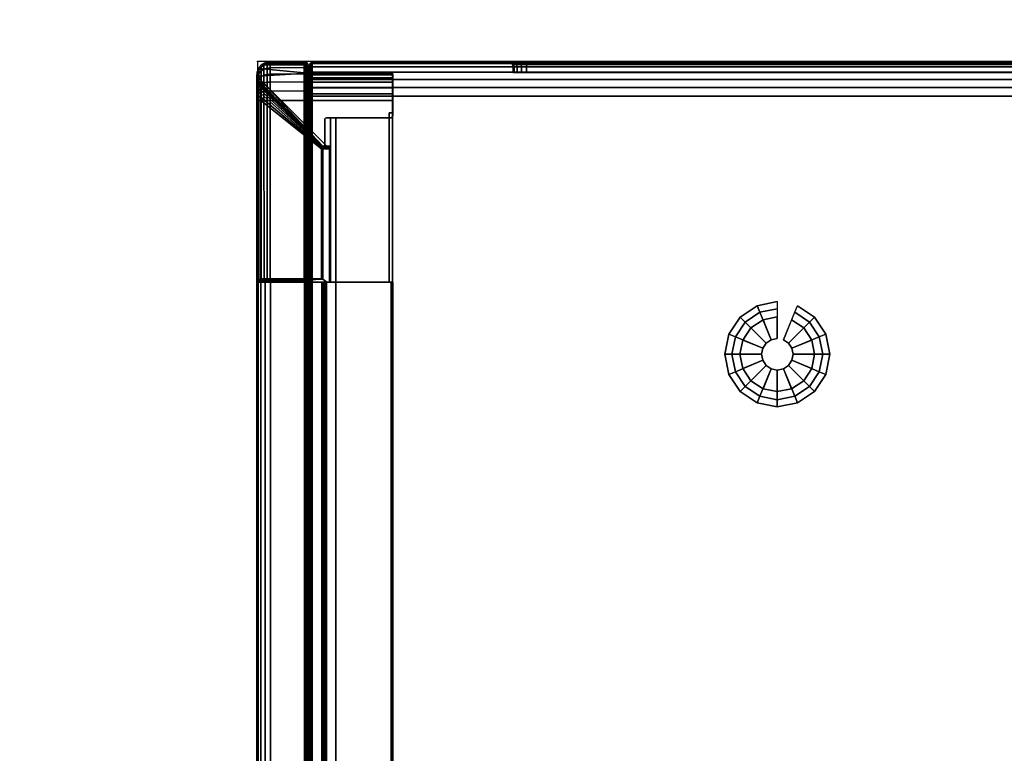
# Model space of a CAD drawing. Units: millimetres. Extents: x 9323 to 53433, y -954 to 81661.
# Drawn here: x 11614 to 11904, y 2978 to 3194 of the extents above; entities that cross this region are included whole.
import ezdxf

# ---------------------------------------------------------------- set-up
doc = ezdxf.new("R2010")
doc.units = ezdxf.units.MM
doc.header["$LTSCALE"] = 200
doc.linetypes.add('DASHEDX2', pattern=[1.5, 1, -0.5])
for name, color, linetype in [('2ddim', 7, 'Continuous'), ('72_HWAP_INSERT', 7, 'Continuous'), ('72_HWAP_SP_D3_CUPD_BOX', 7, 'Continuous'), ('72_HWAP_SP_D3_CUPD_CASTOR', 7, 'Continuous'), ('72_HWAP_SP_D3_CUPD_HSLIT', 7, 'Continuous'), ('72_HWAP_SP_D3_CUSS_FRAME', 7, 'Continuous'), ('72_HWAP_SP_D3_CUSS_REAR', 7, 'Continuous'), ('72HWSP2D01_snap', 1, 'Continuous')]:
    doc.layers.add(name, color=color, linetype=linetype)
doc.styles.add('Trebuchet', font='trebuc.TTF')
doc.dimstyles.new('MM', dxfattribs={"dimscale": 350, "dimtxt": 0.3, "dimasz": 0.18, "dimexe": 0.18, "dimexo": 0.0625, "dimgap": 0.09, "dimtad": 1, "dimtoh": 1, "dimdec": 0, "dimzin": 0, "dimdsep": 46, "dimtxsty": 'Trebuchet', "dimcen": 0.09, "dimclrd": 11, "dimclre": 11, "dimclrt": 2, "dimadec": 0, "dimazin": 0, "dimtfac": 1, "dimtdec": 0, "dimtofl": 0, "dimtmove": 0, "dimatfit": 3, "dimfxl": 0, "dimtolj": 1, "dimtzin": 0, "dimarcsym": 0})

# ---------------------------------------------------------------- blocks, each defined once
blk = doc.blocks.new('72HWSP3CUPD_G8_BOX')
for points, invisible_edges in [([(0.00025, 0.78395, 0.7197), (0.00025, 0.72075, 0.664), (0.00025, 0.07925, 0.664), (0.00025, 0.01605, 0.7197)], 5), ([(0.00025, 0.72278, 0.6636), (0.00025, 0.72075, 0.664), (0.00025, 0.78395, 0.7197), (0.00025, 0.7245, 0.66245)], 6), ([(0.00025, 0.72605, 0.6587), (0.00025, 0.72565, 0.66073), (0.00025, 0.7245, 0.66245), (0.00025, 0.78395, 0.7197)], 12), ([(0.00025, 0.78395, 0.05526), (0.00025, 0.72605, 0.6587), (0.00025, 0.78395, 0.7197), (0.00025, 0.78395, 0.05526)], 3), ([(0.00025, 0.7245, 0.65495), (0.00025, 0.72565, 0.65667), (0.00025, 0.72605, 0.6587), (0.00025, 0.78395, 0.05526)], 12), ([(0.00025, 0.72278, 0.6538), (0.00025, 0.7245, 0.65495), (0.00025, 0.78395, 0.05526), (0.00025, 0.72075, 0.6534)], 6), ([(0.00025, 0.07925, 0.6534), (0.00025, 0.72075, 0.6534), (0.00025, 0.78395, 0.05526), (0.00025, 0.01605, 0.05526)], 10)]:
    blk.add_3dface(points, dxfattribs=dict(invisible_edges=invisible_edges))
for points in [[(0.01025, 0.01605, 0.7297), (0.40975, 0.01605, 0.7297), (0.40975, 0.78395, 0.7297), (0.01025, 0.78395, 0.7297)], [(0.01025, 0.01605, 0.04526), (0.01025, 0.78395, 0.04526), (0.40975, 0.78395, 0.04526), (0.40975, 0.01605, 0.04526)], [(0.00325, 0.72075, 0.6547), (0.00155, 0.72075, 0.6547), (0.00155, 0.07925, 0.6547), (0.00325, 0.07925, 0.6547)], [(0.00325, 0.07925, 0.6627), (0.00155, 0.07925, 0.6627), (0.00155, 0.72075, 0.6627), (0.00325, 0.72075, 0.6627)]]:
    blk.add_3dface(points)
mesh = blk.add_polymesh((7, 7))
for k, corner in enumerate([(0.01025, 0.78395, 0.7297), (0.01025, 0.78435, 0.72959), (0.01025, 0.78464, 0.7293), (0.01025, 0.78475, 0.7289), (0.01025, 0.78464, 0.72849), (0.01025, 0.78435, 0.7282), (0.01025, 0.78395, 0.72809), (0.00766, 0.78395, 0.72936), (0.00769, 0.78435, 0.72926), (0.00777, 0.78464, 0.72897), (0.00787, 0.78475, 0.72858), (0.00797, 0.78464, 0.72819), (0.00805, 0.78435, 0.72791), (0.00808, 0.78395, 0.7278), (0.00525, 0.78395, 0.72836), (0.0053, 0.78435, 0.72827), (0.00545, 0.78464, 0.72801), (0.00565, 0.78475, 0.72766), (0.00585, 0.78464, 0.72731), (0.006, 0.78435, 0.72706), (0.00606, 0.78395, 0.72697), (0.00318, 0.78395, 0.72677), (0.00326, 0.78435, 0.72669), (0.00346, 0.78464, 0.72649), (0.00375, 0.78475, 0.7262), (0.00403, 0.78464, 0.72592), (0.00424, 0.78435, 0.72571), (0.00432, 0.78395, 0.72563), (0.00159, 0.78395, 0.7247), (0.00168, 0.78435, 0.72465), (0.00194, 0.78464, 0.7245), (0.00229, 0.78475, 0.7243), (0.00264, 0.78464, 0.7241), (0.00289, 0.78435, 0.72395), (0.00298, 0.78395, 0.7239), (0.00059, 0.78395, 0.72229), (0.00069, 0.78435, 0.72226), (0.00098, 0.78464, 0.72218), (0.00137, 0.78475, 0.72208), (0.00176, 0.78464, 0.72198), (0.00204, 0.78435, 0.7219), (0.00215, 0.78395, 0.72187), (0.00025, 0.78395, 0.7197), (0.00036, 0.78435, 0.7197), (0.00065, 0.78464, 0.7197), (0.00106, 0.78475, 0.7197), (0.00146, 0.78464, 0.7197), (0.00175, 0.78435, 0.7197), (0.00186, 0.78395, 0.7197)]):
    mesh.set_mesh_vertex(divmod(k, 7), corner)
mesh = blk.add_polymesh((2, 7))
for k, corner in enumerate([(0.00186, 0.78395, 0.05526), (0.00175, 0.78435, 0.05526), (0.00146, 0.78464, 0.05526), (0.00106, 0.78475, 0.05526), (0.00065, 0.78464, 0.05526), (0.00036, 0.78435, 0.05526), (0.00025, 0.78395, 0.05526), (0.00186, 0.78395, 0.7197), (0.00175, 0.78435, 0.7197), (0.00146, 0.78464, 0.7197), (0.00106, 0.78475, 0.7197), (0.00065, 0.78464, 0.7197), (0.00036, 0.78435, 0.7197), (0.00025, 0.78395, 0.7197)]):
    mesh.set_mesh_vertex(divmod(k, 7), corner)
mesh = blk.add_polymesh((7, 7))
for k, corner in enumerate([(0.00025, 0.78395, 0.05526), (0.00036, 0.78435, 0.05526), (0.00065, 0.78464, 0.05526), (0.00106, 0.78475, 0.05526), (0.00146, 0.78464, 0.05526), (0.00175, 0.78435, 0.05526), (0.00186, 0.78395, 0.05526), (0.00059, 0.78395, 0.05267), (0.00069, 0.78435, 0.0527), (0.00098, 0.78464, 0.05277), (0.00137, 0.78475, 0.05288), (0.00176, 0.78464, 0.05298), (0.00204, 0.78435, 0.05306), (0.00215, 0.78395, 0.05309), (0.00159, 0.78395, 0.05026), (0.00168, 0.78435, 0.05031), (0.00194, 0.78464, 0.05046), (0.00229, 0.78475, 0.05066), (0.00264, 0.78464, 0.05086), (0.00289, 0.78435, 0.05101), (0.00298, 0.78395, 0.05106), (0.00318, 0.78395, 0.04819), (0.00326, 0.78435, 0.04826), (0.00346, 0.78464, 0.04847), (0.00375, 0.78475, 0.04876), (0.00403, 0.78464, 0.04904), (0.00424, 0.78435, 0.04925), (0.00432, 0.78395, 0.04932), (0.00525, 0.78395, 0.0466), (0.0053, 0.78435, 0.04669), (0.00545, 0.78464, 0.04695), (0.00565, 0.78475, 0.04729), (0.00585, 0.78464, 0.04764), (0.006, 0.78435, 0.0479), (0.00606, 0.78395, 0.04799), (0.00766, 0.78395, 0.0456), (0.00769, 0.78435, 0.0457), (0.00777, 0.78464, 0.04599), (0.00787, 0.78475, 0.04638), (0.00797, 0.78464, 0.04676), (0.00805, 0.78435, 0.04705), (0.00808, 0.78395, 0.04715), (0.01025, 0.78395, 0.04526), (0.01025, 0.78435, 0.04536), (0.01025, 0.78464, 0.04566), (0.01025, 0.78475, 0.04606), (0.01025, 0.78464, 0.04646), (0.01025, 0.78435, 0.04676), (0.01025, 0.78395, 0.04687)]):
    mesh.set_mesh_vertex(divmod(k, 7), corner)
mesh = blk.add_polymesh((2, 7))
for k, corner in enumerate([(0.00025, 0.01605, 0.7197), (0.00059, 0.01605, 0.72229), (0.00159, 0.01605, 0.7247), (0.00318, 0.01605, 0.72677), (0.00525, 0.01605, 0.72836), (0.00766, 0.01605, 0.72936), (0.01025, 0.01605, 0.7297), (0.00025, 0.78395, 0.7197), (0.00059, 0.78395, 0.72229), (0.00159, 0.78395, 0.7247), (0.00318, 0.78395, 0.72677), (0.00525, 0.78395, 0.72836), (0.00766, 0.78395, 0.72936), (0.01025, 0.78395, 0.7297)]):
    mesh.set_mesh_vertex(divmod(k, 7), corner)
mesh = blk.add_polymesh((2, 7))
for k, corner in enumerate([(0.00025, 0.78395, 0.05526), (0.00059, 0.78395, 0.05267), (0.00159, 0.78395, 0.05026), (0.00318, 0.78395, 0.04819), (0.00525, 0.78395, 0.0466), (0.00766, 0.78395, 0.0456), (0.01025, 0.78395, 0.04526), (0.00025, 0.01605, 0.05526), (0.00059, 0.01605, 0.05267), (0.00159, 0.01605, 0.05026), (0.00318, 0.01605, 0.04819), (0.00525, 0.01605, 0.0466), (0.00766, 0.01605, 0.0456), (0.01025, 0.01605, 0.04526)]):
    mesh.set_mesh_vertex(divmod(k, 7), corner)
mesh = blk.add_polymesh((2, 7))
for k, corner in enumerate([(0.40975, 0.78395, 0.04687), (0.40975, 0.78435, 0.04676), (0.40975, 0.78464, 0.04646), (0.40975, 0.78475, 0.04606), (0.40975, 0.78464, 0.04566), (0.40975, 0.78435, 0.04536), (0.40975, 0.78395, 0.04526), (0.01025, 0.78395, 0.04687), (0.01025, 0.78435, 0.04676), (0.01025, 0.78464, 0.04646), (0.01025, 0.78475, 0.04606), (0.01025, 0.78464, 0.04566), (0.01025, 0.78435, 0.04536), (0.01025, 0.78395, 0.04526)]):
    mesh.set_mesh_vertex(divmod(k, 7), corner)
mesh = blk.add_polymesh((2, 7))
for k, corner in enumerate([(0.01025, 0.78395, 0.72809), (0.01025, 0.78435, 0.7282), (0.01025, 0.78464, 0.72849), (0.01025, 0.78475, 0.7289), (0.01025, 0.78464, 0.7293), (0.01025, 0.78435, 0.72959), (0.01025, 0.78395, 0.7297), (0.40975, 0.78395, 0.72809), (0.40975, 0.78435, 0.7282), (0.40975, 0.78464, 0.72849), (0.40975, 0.78475, 0.7289), (0.40975, 0.78464, 0.7293), (0.40975, 0.78435, 0.72959), (0.40975, 0.78395, 0.7297)]):
    mesh.set_mesh_vertex(divmod(k, 7), corner)
mesh = blk.add_polymesh((9, 5))
for k, corner in enumerate([(0.00025, 0.72075, 0.6534), (0.00042, 0.72075, 0.65405), (0.0009, 0.72075, 0.65453), (0.00155, 0.72075, 0.6547), (0.00325, 0.72075, 0.6547), (0.00025, 0.72278, 0.6538), (0.00042, 0.72253, 0.6544), (0.0009, 0.72235, 0.65484), (0.00155, 0.72228, 0.655), (0.00325, 0.72228, 0.655), (0.00025, 0.7245, 0.65495), (0.00042, 0.72404, 0.65541), (0.0009, 0.7237, 0.65575), (0.00155, 0.72358, 0.65587), (0.00325, 0.72358, 0.65587), (0.00025, 0.72565, 0.65667), (0.00042, 0.72505, 0.65692), (0.0009, 0.72461, 0.6571), (0.00155, 0.72445, 0.65717), (0.00325, 0.72445, 0.65717), (0.00025, 0.72605, 0.6587), (0.00042, 0.7254, 0.6587), (0.0009, 0.72492, 0.6587), (0.00155, 0.72475, 0.6587), (0.00325, 0.72475, 0.6587), (0.00025, 0.72565, 0.66073), (0.00042, 0.72505, 0.66048), (0.0009, 0.72461, 0.6603), (0.00155, 0.72445, 0.66023), (0.00325, 0.72445, 0.66023), (0.00025, 0.7245, 0.66245), (0.00042, 0.72404, 0.66199), (0.0009, 0.7237, 0.66165), (0.00155, 0.72358, 0.66153), (0.00325, 0.72358, 0.66153), (0.00025, 0.72278, 0.6636), (0.00042, 0.72253, 0.663), (0.0009, 0.72235, 0.66256), (0.00155, 0.72228, 0.6624), (0.00325, 0.72228, 0.6624), (0.00025, 0.72075, 0.664), (0.00042, 0.72075, 0.66335), (0.0009, 0.72075, 0.66287), (0.00155, 0.72075, 0.6627), (0.00325, 0.72075, 0.6627)]):
    mesh.set_mesh_vertex(divmod(k, 5), corner)
mesh = blk.add_polymesh((2, 4))
for k, corner in enumerate([(0.00155, 0.72075, 0.6547), (0.0009, 0.72075, 0.65453), (0.00042, 0.72075, 0.65405), (0.00025, 0.72075, 0.6534), (0.00155, 0.07925, 0.6547), (0.0009, 0.07925, 0.65453), (0.00042, 0.07925, 0.65405), (0.00025, 0.07925, 0.6534)]):
    mesh.set_mesh_vertex(divmod(k, 4), corner)
mesh = blk.add_polymesh((2, 4))
for k, corner in enumerate([(0.00155, 0.07925, 0.6627), (0.0009, 0.07925, 0.66287), (0.00042, 0.07925, 0.66335), (0.00025, 0.07925, 0.664), (0.00155, 0.72075, 0.6627), (0.0009, 0.72075, 0.66287), (0.00042, 0.72075, 0.66335), (0.00025, 0.72075, 0.664)]):
    mesh.set_mesh_vertex(divmod(k, 4), corner)
blk = doc.blocks.new('72HWSP3CUPD_G8_HSLIT')
for points, invisible_edges in [([(0.00325, 0.07525, 0.6587), (0.00325, 0.07555, 0.66023), (0.00325, 0.72445, 0.66023), (0.00325, 0.72475, 0.6587)], 10), ([(0.00325, 0.72475, 0.6587), (0.00325, 0.72445, 0.65717), (0.00325, 0.07555, 0.65717), (0.00325, 0.07525, 0.6587)], 10), ([(0.00325, 0.07642, 0.66153), (0.00325, 0.72358, 0.66153), (0.00325, 0.72445, 0.66023), (0.00325, 0.07555, 0.66023)], 5), ([(0.00325, 0.07642, 0.65587), (0.00325, 0.07555, 0.65717), (0.00325, 0.72445, 0.65717), (0.00325, 0.72358, 0.65587)], 10), ([(0.00325, 0.07772, 0.6624), (0.00325, 0.72228, 0.6624), (0.00325, 0.72358, 0.66153), (0.00325, 0.07642, 0.66153)], 5), ([(0.00325, 0.72358, 0.65587), (0.00325, 0.72228, 0.655), (0.00325, 0.07772, 0.655), (0.00325, 0.07642, 0.65587)], 10), ([(0.00325, 0.72075, 0.6627), (0.00325, 0.72228, 0.6624), (0.00325, 0.07772, 0.6624), (0.00325, 0.07925, 0.6627)], 2), ([(0.00325, 0.07925, 0.6547), (0.00325, 0.07772, 0.655), (0.00325, 0.72228, 0.655), (0.00325, 0.72075, 0.6547)], 2)]:
    blk.add_3dface(points, dxfattribs=dict(invisible_edges=invisible_edges))
blk = doc.blocks.new('72HWSP3LW_REAR')
blk.add_3dface([(0, 0), (1, 0), (1, 1), (0, 1)])
blk = doc.blocks.new('72HWSP3BASE')
mesh = blk.add_polymesh((16, 7), dxfattribs=dict(m_close=True))
for k, corner in enumerate([(0.07074, 0.15311, 0.0533), (0.07074, 0.15311, 0.0453), (0.07286, 0.15311, 0.0333), (0.08159, 0.15311, 0.0333), (0.08159, 0.15311, 0.0035), (0.07524, 0.15311, 0.0035), (0.07524, 0.15311), (0.07192, 0.14718, 0.0533), (0.07192, 0.14718, 0.0453), (0.07388, 0.14799, 0.0333), (0.08195, 0.15133, 0.0333), (0.08195, 0.15133, 0.0035), (0.07608, 0.1489, 0.0035), (0.07608, 0.1489), (0.07528, 0.14215, 0.0533), (0.07528, 0.14215, 0.0453), (0.07678, 0.14365, 0.0333), (0.08296, 0.14982, 0.0333), (0.08296, 0.14982, 0.0035), (0.07847, 0.14533, 0.0035), (0.07847, 0.14533), (0.08031, 0.13879, 0.0533), (0.08031, 0.13879, 0.0453), (0.08112, 0.14075, 0.0333), (0.08447, 0.14881, 0.0333), (0.08447, 0.14881, 0.0035), (0.08204, 0.14295, 0.0035), (0.08204, 0.14295), (0.08624, 0.13761, 0.0533), (0.08624, 0.13761, 0.0453), (0.08624, 0.13973, 0.0333), (0.08624, 0.14846, 0.0333), (0.08624, 0.14846, 0.0035), (0.08624, 0.14211, 0.0035), (0.08624, 0.14211), (0.09218, 0.13879, 0.0533), (0.09218, 0.13879, 0.0453), (0.09137, 0.14075, 0.0333), (0.08802, 0.14881, 0.0333), (0.08802, 0.14881, 0.0035), (0.09045, 0.14295, 0.0035), (0.09045, 0.14295), (0.0972, 0.14215, 0.0533), (0.0972, 0.14215, 0.0453), (0.09571, 0.14365, 0.0333), (0.08953, 0.14982, 0.0333), (0.08953, 0.14982, 0.0035), (0.09402, 0.14533, 0.0035), (0.09402, 0.14533), (0.10056, 0.14718, 0.0533), (0.10056, 0.14718, 0.0453), (0.09861, 0.14799, 0.0333), (0.09054, 0.15133, 0.0333), (0.09054, 0.15133, 0.0035), (0.09641, 0.1489, 0.0035), (0.09641, 0.1489), (0.10174, 0.15311, 0.0533), (0.10174, 0.15311, 0.0453), (0.09963, 0.15311, 0.0333), (0.09089, 0.15311, 0.0333), (0.09089, 0.15311, 0.0035), (0.09724, 0.15311, 0.0035), (0.09724, 0.15311), (0.10056, 0.15904, 0.0533), (0.10056, 0.15904, 0.0453), (0.09861, 0.15823, 0.0333), (0.09054, 0.15489, 0.0333), (0.09054, 0.15489, 0.0035), (0.09641, 0.15732, 0.0035), (0.09641, 0.15732), (0.0972, 0.16407, 0.0533), (0.0972, 0.16407, 0.0453), (0.09571, 0.16257, 0.0333), (0.08953, 0.1564, 0.0333), (0.08953, 0.1564, 0.0035), (0.09402, 0.16089, 0.0035), (0.09402, 0.16089), (0.09218, 0.16743, 0.0533), (0.09218, 0.16743, 0.0453), (0.09137, 0.16548, 0.0333), (0.08802, 0.15741, 0.0333), (0.08802, 0.15741, 0.0035), (0.09045, 0.16327, 0.0035), (0.09045, 0.16327), (0.08624, 0.16861, 0.0533), (0.08624, 0.16861, 0.0453), (0.08624, 0.1665, 0.0333), (0.08624, 0.15776, 0.0333), (0.08624, 0.15776, 0.0035), (0.08624, 0.16411, 0.0035), (0.08624, 0.16411), (0.08031, 0.16743, 0.0533), (0.08031, 0.16743, 0.0453), (0.08112, 0.16548, 0.0333), (0.08447, 0.15741, 0.0333), (0.08447, 0.15741, 0.0035), (0.08204, 0.16327, 0.0035), (0.08204, 0.16327), (0.07528, 0.16407, 0.0533), (0.07528, 0.16407, 0.0453), (0.07678, 0.16257, 0.0333), (0.08296, 0.1564, 0.0333), (0.08296, 0.1564, 0.0035), (0.07847, 0.16089, 0.0035), (0.07847, 0.16089), (0.07192, 0.15904, 0.0533), (0.07192, 0.15904, 0.0453), (0.07388, 0.15823, 0.0333), (0.08195, 0.15489, 0.0333), (0.08195, 0.15489, 0.0035), (0.07608, 0.15732, 0.0035), (0.07608, 0.15732)]):
    mesh.set_mesh_vertex(divmod(k, 7), corner)
blk = doc.blocks.new('72HWSP3LW_FR_CORNER')
for points in [[(0.00345, 0.01475, 0.11001), (0.00345, 0.03975, 0.11001), (0.00345, 0.03975, 0.05501), (0.00345, 0.01475, 0.05501)], [(0.01147, 0.03975, 0.04846), (0.065, 0.03975, 0.04846), (0.065, 0.01475, 0.04846), (0.01147, 0.01475, 0.04846)], [(0.065, 0.03875, 0.06012), (0.065, 0.03975, 0.06011), (0.0151, 0.03975, 0.06011), (0.01511, 0.03875, 0.06012)], [(0.0151, 0.03975, 0.11001), (0.01511, 0.03875, 0.11001), (0.01511, 0.03875, 0.06012), (0.0151, 0.03975, 0.06011)], [(0.065, 0.0215, 0.06166), (0.065, 0.03875, 0.06152), (0.01651, 0.03875, 0.06152), (0.01665, 0.0215, 0.06166)], [(0.01665, 0.0215, 0.06166), (0.01651, 0.03875, 0.06152), (0.01651, 0.03875, 0.11001), (0.01665, 0.0215, 0.11001)], [(0.02495, 0.01916, 0.10915), (0.02496, 0.02038, 0.11001), (0.00434, -0.00024, 0.11001)], [(0.065, -0.00024, 0.04934), (0.065, 0.02038, 0.06996), (0.06414, 0.01916, 0.06995), (0.065, -0.00024, 0.04934)], [(0.00692, 0.00092, 0.05501), (0.02481, 0.01881, 0.07083), (0.0248, 0.01881, 0.10901), (0.00692, 0.00092, 0.10901)], [(0.064, 0.01881, 0.06981), (0.02577, 0.01881, 0.06981), (0.01147, 0.00092, 0.05192), (0.064, 0.00092, 0.05192)], [(0.00345, 0.01475, 0.05501), (0.00099, 0.01475, 0.05501), (0.001, 0.01475, 0.11001), (0.00345, 0.01475, 0.11001)], [(0.001, 0.01475, 0.11001), (0.00111, 0.00108, 0.11001), (0.00204, 0.00032, 0.11001), (0.00345, 0.01475, 0.11001)], [(0.00345, 0.01475, 0.11001), (0.00204, 0.00032, 0.11001), (0.00314, -0.00014, 0.11001), (0.00434, -0.00024, 0.11001)], [(0.065, 0.01475, 0.04601), (0.01147, 0.01475, 0.046), (0.01147, 0.01475, 0.04846), (0.065, 0.01475, 0.04846)], [(0.065, 0.00032, 0.04704), (0.065, 0.00108, 0.04612), (0.065, 0.01475, 0.04601), (0.065, 0.01475, 0.04846)], [(0.065, -0.00014, 0.04815), (0.065, 0.00032, 0.04704), (0.065, 0.01475, 0.04846), (0.065, -0.00024, 0.04934)], [(0.00009, 0.00372, 0.10901), (0, 0.01374, 0.10901), (0, 0.01374, 0.05501), (0.00009, 0.00372, 0.05501)], [(0.01147, 0.01374, 0.04501), (0.064, 0.01374, 0.04501), (0.064, 0.00372, 0.04509), (0.01147, 0.00372, 0.04509)]]:
    blk.add_3dface(points)
for points, invisible_edges in [([(0.00345, 0.01475, 0.11001), (0.01511, 0.03875, 0.11001), (0.0151, 0.03975, 0.11001), (0.00345, 0.03975, 0.11001)], 1), ([(0.00345, 0.03975, 0.11001), (0.0151, 0.03975, 0.11001), (0.0151, 0.03975, 0.06011), (0.00345, 0.03975, 0.05501)], 4), ([(0.00479, 0.03975, 0.05146), (0.00389, 0.03975, 0.05315), (0.00345, 0.03975, 0.05501), (0.0151, 0.03975, 0.06011)], 12), ([(0.00345, 0.01475, 0.11001), (0.01665, 0.0215, 0.11001), (0.01651, 0.03875, 0.11001), (0.01511, 0.03875, 0.11001)], 9), ([(0.00385, 0.03975, 0.11001), (0.01617, 0.03975, 0.11001), (0.01641, 0.03968, 0.11001), (0.00385, 0.01475, 0.11001)], 4), ([(0.0166, 0.0395, 0.11001), (0.01667, 0.03925, 0.11001), (0.00385, 0.01475, 0.11001), (0.01641, 0.03968, 0.11001)], 6), ([(0.01667, 0.03925, 0.11001), (0.01667, 0.02021, 0.11001), (0.01673, 0.01996, 0.11001), (0.00385, 0.01475, 0.11001)], 12), ([(0.0151, 0.03975, 0.06011), (0.00773, 0.03975, 0.04907), (0.0061, 0.03975, 0.05007), (0.00479, 0.03975, 0.05146)], 9), ([(0.0151, 0.03975, 0.06011), (0.01147, 0.03975, 0.04846), (0.00956, 0.03975, 0.04851), (0.00773, 0.03975, 0.04907)], 9), ([(0.01147, 0.03975, 0.04846), (0.0151, 0.03975, 0.06011), (0.065, 0.03975, 0.06011), (0.065, 0.03975, 0.04846)], 1), ([(0.01511, 0.03875, 0.06012), (0.01651, 0.03875, 0.06152), (0.065, 0.03875, 0.06152), (0.065, 0.03875, 0.06012)], 1), ([(0.01651, 0.03875, 0.06152), (0.01511, 0.03875, 0.06012), (0.01511, 0.03875, 0.11001), (0.01651, 0.03875, 0.11001)], 1), ([(0.065, 0.03975, 0.06011), (0.065, 0.03875, 0.06012), (0.065, 0.01475, 0.04846), (0.065, 0.03975, 0.04846)], 2), ([(0.065, 0.03968, 0.06126), (0.065, 0.03975, 0.06101), (0.065, 0.03975, 0.04886), (0.065, 0.01475, 0.04886)], 8), ([(0.065, 0.01475, 0.04886), (0.065, 0.03925, 0.06151), (0.065, 0.0395, 0.06144), (0.065, 0.03968, 0.06126)], 9), ([(0.065, 0.01996, 0.06174), (0.065, 0.02021, 0.06167), (0.065, 0.03925, 0.06151), (0.065, 0.01475, 0.04886)], 12), ([(0.065, 0.03875, 0.06152), (0.065, 0.0215, 0.06166), (0.065, 0.01475, 0.04846), (0.065, 0.03875, 0.06012)], 6), ([(0.02488, 0.0214, 0.11001), (0.02479, 0.0215, 0.11001), (0.01665, 0.0215, 0.11001), (0.00345, 0.01475, 0.11001)], 12), ([(0.00345, 0.01475, 0.11001), (0.02496, 0.02115, 0.11001), (0.02494, 0.02128, 0.11001), (0.02488, 0.0214, 0.11001)], 9), ([(0.00345, 0.01475, 0.11001), (0.00434, -0.00024, 0.11001), (0.02496, 0.02038, 0.11001), (0.02496, 0.02115, 0.11001)], 8), ([(0.01665, 0.0215, 0.11001), (0.02479, 0.0215, 0.11001), (0.02479, 0.02151, 0.07083), (0.01665, 0.0215, 0.06166)], 4), ([(0.01665, 0.0215, 0.06166), (0.02479, 0.02151, 0.07083), (0.02482, 0.02151, 0.07057), (0.02491, 0.02151, 0.07033)], 9), ([(0.02491, 0.02151, 0.07033), (0.02506, 0.02151, 0.07011), (0.02527, 0.02151, 0.06995), (0.01665, 0.0215, 0.06166)], 12), ([(0.01665, 0.0215, 0.06166), (0.02527, 0.02151, 0.06995), (0.02551, 0.02151, 0.06984), (0.02577, 0.02151, 0.0698)], 9), ([(0.01665, 0.0215, 0.06166), (0.02577, 0.02151, 0.0698), (0.065, 0.0215, 0.06979), (0.065, 0.0215, 0.06166)], 1), ([(0.02495, 0.01916, 0.07083), (0.02497, 0.02115, 0.07083), (0.02496, 0.02115, 0.11001), (0.02496, 0.02038, 0.11001)], 8), ([(0.02496, 0.02038, 0.11001), (0.02495, 0.01916, 0.10915), (0.02495, 0.01916, 0.07083)], 8), ([(0.065, 0.02115, 0.06997), (0.02577, 0.02115, 0.06998), (0.02577, 0.01916, 0.06996), (0.065, 0.02038, 0.06996)], 4), ([(0.02577, 0.01916, 0.06996), (0.06414, 0.01916, 0.06995), (0.065, 0.02038, 0.06996), (0.02577, 0.01916, 0.06996)], 4), ([(0.065, 0.0215, 0.06166), (0.065, 0.0215, 0.06979), (0.065, 0.0214, 0.06989), (0.065, 0.01475, 0.04846)], 12), ([(0.065, 0.02128, 0.06995), (0.065, 0.02115, 0.06997), (0.065, 0.01475, 0.04846), (0.065, 0.0214, 0.06989)], 6), ([(0.065, 0.02038, 0.06996), (0.065, -0.00024, 0.04934), (0.065, 0.01475, 0.04846), (0.065, 0.02115, 0.06997)], 4), ([(0.01692, 0.01978, 0.11001), (0.01717, 0.01971, 0.11001), (0.00385, 0.01475, 0.11001), (0.01673, 0.01996, 0.11001)], 6), ([(0.02485, 0.01886, 0.11001), (0.00692, 0.00092, 0.11001), (0.00385, 0.01475, 0.11001), (0.01717, 0.01971, 0.11001)], 14), ([(0.02496, 0.01902, 0.11001), (0.02485, 0.01886, 0.11001), (0.01717, 0.01971, 0.11001), (0.025, 0.01921, 0.11001)], 6), ([(0.02485, 0.01957, 0.11001), (0.02496, 0.0194, 0.11001), (0.025, 0.01921, 0.11001), (0.01717, 0.01971, 0.11001)], 12), ([(0.02469, 0.01967, 0.11001), (0.02485, 0.01957, 0.11001), (0.01717, 0.01971, 0.11001), (0.0245, 0.01971, 0.11001)], 2), ([(0.065, 0.01475, 0.04886), (0.065, 0.01971, 0.06217), (0.065, 0.01978, 0.06192), (0.065, 0.01996, 0.06174)], 9), ([(0.065, 0.01475, 0.04886), (0.065, 0.00092, 0.05192), (0.065, 0.01886, 0.06986), (0.065, 0.01971, 0.06217)], 13), ([(0.065, 0.01971, 0.06217), (0.065, 0.01886, 0.06986), (0.065, 0.01902, 0.06997), (0.065, 0.01921, 0.07001)], 9), ([(0.065, 0.01921, 0.07001), (0.065, 0.0194, 0.06997), (0.065, 0.01957, 0.06986), (0.065, 0.01971, 0.06217)], 12), ([(0.065, 0.01971, 0.06217), (0.065, 0.01957, 0.06986), (0.065, 0.01967, 0.0697), (0.065, 0.01971, 0.06951)], 1), ([(0.00128, 0.00091, 0.11001), (0.0004, 0.00219, 0.11001), (0.00013, 0.01424, 0.11001), (0.0005, 0.01461, 0.11001)], 10), ([(0.00257, 0.00005, 0.11001), (0.00128, 0.00091, 0.11001), (0.0005, 0.01461, 0.11001), (0.001, 0.01475, 0.11001)], 10), ([(0.0041, -0.00025, 0.11001), (0.00257, 0.00005, 0.11001), (0.001, 0.01475, 0.11001), (0.00385, 0.01475, 0.11001)], 10), ([(0.00562, 0.00006, 0.11001), (0.0041, -0.00025, 0.11001), (0.00385, 0.01475, 0.11001), (0.00692, 0.00092, 0.11001)], 6), ([(0.065, 0.01461, 0.0455), (0.065, 0.00091, 0.04628), (0.065, 0.00005, 0.04758), (0.065, 0.01475, 0.04601)], 5), ([(0.065, 0.01475, 0.04601), (0.065, 0.00005, 0.04758), (0.065, -0.00025, 0.04911), (0.065, 0.01475, 0.04886)], 5), ([(0.065, 0.01475, 0.04886), (0.065, -0.00025, 0.04911), (0.065, 0.00006, 0.05063), (0.065, 0.00092, 0.05192)], 9), ([(0.065, 0.01424, 0.04514), (0.065, 0.00219, 0.04541), (0.065, 0.00091, 0.04628), (0.065, 0.01461, 0.0455)], 5), ([(0.0004, 0.00219, 0.11001), (0.00009, 0.00372, 0.11001), (0, 0.01374, 0.11001), (0.00013, 0.01424, 0.11001)], 8), ([(0.065, 0.01374, 0.04501), (0.065, 0.00372, 0.04509), (0.065, 0.00219, 0.04541), (0.065, 0.01424, 0.04514)], 4)]:
    blk.add_3dface(points, dxfattribs=dict(invisible_edges=invisible_edges))
mesh = blk.add_polymesh((7, 16))
for k, corner in enumerate([(0.00692, 0.00092, 0.05501), (0.00616, 0.00033, 0.05501), (0.00528, -0.00007, 0.05501), (0.00434, -0.00024, 0.05501), (0.00314, -0.00014, 0.05501), (0.00204, 0.00032, 0.05501), (0.00111, 0.00108, 0.05501), (0.00056, 0.00187, 0.05501), (0.00021, 0.00276, 0.05501), (0.00009, 0.00372, 0.05501), (0, 0.01374, 0.05501), (0.00013, 0.01424, 0.05501), (0.00049, 0.01461, 0.05501), (0.00099, 0.01475, 0.05501), (0.00345, 0.01475, 0.05501), (0.00345, 0.03975, 0.05501), (0.00724, 0.00092, 0.05404), (0.00651, 0.00033, 0.05385), (0.00566, -0.00007, 0.05362), (0.00475, -0.00024, 0.05338), (0.00359, -0.00014, 0.05307), (0.00252, 0.00032, 0.05278), (0.00163, 0.00108, 0.05254), (0.0011, 0.00187, 0.0524), (0.00076, 0.00276, 0.05231), (0.00064, 0.00372, 0.05228), (0.00056, 0.01374, 0.05225), (0.00068, 0.01424, 0.05229), (0.00103, 0.01461, 0.05238), (0.00151, 0.01475, 0.05251), (0.00389, 0.01475, 0.05315), (0.00389, 0.03975, 0.05315), (0.0078, 0.00092, 0.0532), (0.00714, 0.00033, 0.05282), (0.00638, -0.00007, 0.05238), (0.00556, -0.00024, 0.05191), (0.00453, -0.00014, 0.05131), (0.00357, 0.00032, 0.05076), (0.00277, 0.00108, 0.05029), (0.00229, 0.00187, 0.05002), (0.00199, 0.00276, 0.04984), (0.00188, 0.00372, 0.04978), (0.00181, 0.01374, 0.04974), (0.00192, 0.01424, 0.0498), (0.00223, 0.01461, 0.04998), (0.00267, 0.01475, 0.05023), (0.00479, 0.01475, 0.05146), (0.00479, 0.03975, 0.05146), (0.00856, 0.00092, 0.05252), (0.00802, 0.00033, 0.05199), (0.0074, -0.00007, 0.05137), (0.00673, -0.00024, 0.0507), (0.00589, -0.00014, 0.04985), (0.0051, 0.00032, 0.04907), (0.00445, 0.00108, 0.04842), (0.00406, 0.00187, 0.04803), (0.00381, 0.00276, 0.04778), (0.00373, 0.00372, 0.04769), (0.00367, 0.01374, 0.04763), (0.00376, 0.01424, 0.04772), (0.00401, 0.01461, 0.04798), (0.00437, 0.01475, 0.04833), (0.0061, 0.01475, 0.05007), (0.0061, 0.03975, 0.05007), (0.00946, 0.00092, 0.05207), (0.00909, 0.00033, 0.05141), (0.00865, -0.00007, 0.05065), (0.00817, -0.00024, 0.04983), (0.00758, -0.00014, 0.0488), (0.00702, 0.00032, 0.04784), (0.00656, 0.00108, 0.04704), (0.00629, 0.00187, 0.04656), (0.00611, 0.00276, 0.04626), (0.00605, 0.00372, 0.04615), (0.00601, 0.01374, 0.04608), (0.00607, 0.01424, 0.04619), (0.00625, 0.01461, 0.0465), (0.0065, 0.01475, 0.04694), (0.00773, 0.01475, 0.04907), (0.00773, 0.03975, 0.04907), (0.01046, 0.00092, 0.05186), (0.01026, 0.00033, 0.05113), (0.01004, -0.00007, 0.05029), (0.00979, -0.00024, 0.04937), (0.00948, -0.00014, 0.04822), (0.0092, 0.00032, 0.04715), (0.00896, 0.00108, 0.04626), (0.00881, 0.00187, 0.04572), (0.00872, 0.00276, 0.04539), (0.00869, 0.00372, 0.04527), (0.00867, 0.01374, 0.04518), (0.0087, 0.01424, 0.0453), (0.0088, 0.01461, 0.04566), (0.00893, 0.01475, 0.04614), (0.00956, 0.01475, 0.04851), (0.00956, 0.03975, 0.04851), (0.01147, 0.00092, 0.05192), (0.01147, 0.00033, 0.05117), (0.01147, -0.00007, 0.05029), (0.01147, -0.00024, 0.04934), (0.01147, -0.00014, 0.04815), (0.01147, 0.00032, 0.04704), (0.01147, 0.00108, 0.04612), (0.01147, 0.00187, 0.04557), (0.01147, 0.00276, 0.04522), (0.01147, 0.00372, 0.04509), (0.01147, 0.01374, 0.04501), (0.01147, 0.01424, 0.04513), (0.01147, 0.01461, 0.0455), (0.01147, 0.01475, 0.046), (0.01147, 0.01475, 0.04846), (0.01147, 0.03975, 0.04846)]):
    mesh.set_mesh_vertex(divmod(k, 16), corner)
mesh = blk.add_polymesh((7, 8))
for k, corner in enumerate([(0.02479, 0.02151, 0.07083), (0.02489, 0.02141, 0.07083), (0.02495, 0.02129, 0.07083), (0.02497, 0.02115, 0.07083), (0.02495, 0.01916, 0.07083), (0.02493, 0.01903, 0.07083), (0.02488, 0.01891, 0.07083), (0.02481, 0.01881, 0.07083), (0.02482, 0.02151, 0.07057), (0.02491, 0.02141, 0.0706), (0.02497, 0.02129, 0.07061), (0.02499, 0.02115, 0.07062), (0.02497, 0.01916, 0.07061), (0.02496, 0.01903, 0.07061), (0.02491, 0.01891, 0.0706), (0.02483, 0.01881, 0.07058), (0.02491, 0.02151, 0.07033), (0.02499, 0.02141, 0.07037), (0.02505, 0.02129, 0.0704), (0.02507, 0.02115, 0.07042), (0.02505, 0.01916, 0.07041), (0.02504, 0.01903, 0.0704), (0.02499, 0.01891, 0.07037), (0.02492, 0.01881, 0.07033), (0.02506, 0.02151, 0.07011), (0.02513, 0.02141, 0.07018), (0.02518, 0.02129, 0.07022), (0.02519, 0.02115, 0.07024), (0.02518, 0.01916, 0.07023), (0.02517, 0.01903, 0.07021), (0.02513, 0.01891, 0.07018), (0.02508, 0.01881, 0.07012), (0.02527, 0.02151, 0.06995), (0.02532, 0.02141, 0.07003), (0.02535, 0.02129, 0.07008), (0.02536, 0.02115, 0.0701), (0.02535, 0.01916, 0.07009), (0.02534, 0.01903, 0.07007), (0.02532, 0.01891, 0.07003), (0.02528, 0.01881, 0.06996), (0.02551, 0.02151, 0.06984), (0.02553, 0.02141, 0.06993), (0.02555, 0.02129, 0.06999), (0.02556, 0.02115, 0.07001), (0.02555, 0.01916, 0.07), (0.02555, 0.01903, 0.06998), (0.02553, 0.01891, 0.06993), (0.02551, 0.01881, 0.06985), (0.02577, 0.02151, 0.0698), (0.02577, 0.02141, 0.06989), (0.02577, 0.02129, 0.06996), (0.02577, 0.02115, 0.06998), (0.02577, 0.01916, 0.06996), (0.02577, 0.01903, 0.06994), (0.02577, 0.01891, 0.06989), (0.02577, 0.01881, 0.06981)]):
    mesh.set_mesh_vertex(divmod(k, 8), corner)
mesh = blk.add_polymesh((2, 4))
for k, corner in enumerate([(0.02479, 0.0215, 0.11001), (0.02488, 0.0214, 0.11001), (0.02494, 0.02128, 0.11001), (0.02496, 0.02115, 0.11001), (0.02479, 0.02151, 0.07083), (0.02489, 0.02141, 0.07083), (0.02495, 0.02129, 0.07083), (0.02497, 0.02115, 0.07083)]):
    mesh.set_mesh_vertex(divmod(k, 4), corner)
mesh = blk.add_polymesh((2, 4))
for k, corner in enumerate([(0.065, 0.02115, 0.06997), (0.065, 0.02128, 0.06995), (0.065, 0.0214, 0.06989), (0.065, 0.0215, 0.06979), (0.02577, 0.02115, 0.06998), (0.02577, 0.02129, 0.06996), (0.02577, 0.02141, 0.06989), (0.02577, 0.02151, 0.0698)]):
    mesh.set_mesh_vertex(divmod(k, 4), corner)
mesh = blk.add_polymesh((2, 4))
for k, corner in enumerate([(0.0248, 0.01881, 0.10901), (0.02488, 0.01891, 0.10905), (0.02493, 0.01903, 0.1091), (0.02495, 0.01916, 0.10915), (0.00692, 0.00092, 0.10901), (0.0062, 0.00036, 0.10949), (0.00533, -0.00005, 0.10984), (0.00434, -0.00024, 0.11001)]):
    mesh.set_mesh_vertex(divmod(k, 4), corner)
mesh = blk.add_polymesh((2, 7))
for k, corner in enumerate([(0.00692, 0.00092, 0.05501), (0.00724, 0.00092, 0.05404), (0.0078, 0.00092, 0.0532), (0.00856, 0.00092, 0.05252), (0.00946, 0.00092, 0.05207), (0.01046, 0.00092, 0.05186), (0.01147, 0.00092, 0.05192), (0.02481, 0.01881, 0.07083), (0.02483, 0.01881, 0.07058), (0.02492, 0.01881, 0.07033), (0.02508, 0.01881, 0.07012), (0.02528, 0.01881, 0.06996), (0.02551, 0.01881, 0.06985), (0.02577, 0.01881, 0.06981)]):
    mesh.set_mesh_vertex(divmod(k, 7), corner)
mesh = blk.add_polymesh((2, 4))
for k, corner in enumerate([(0.02495, 0.01916, 0.10915), (0.02493, 0.01903, 0.1091), (0.02488, 0.01891, 0.10905), (0.0248, 0.01881, 0.10901), (0.02495, 0.01916, 0.07083), (0.02493, 0.01903, 0.07083), (0.02488, 0.01891, 0.07083), (0.02481, 0.01881, 0.07083)]):
    mesh.set_mesh_vertex(divmod(k, 4), corner)
mesh = blk.add_polymesh((2, 4))
for k, corner in enumerate([(0.064, 0.01881, 0.06981), (0.06404, 0.01891, 0.06989), (0.06409, 0.01903, 0.06994), (0.06414, 0.01916, 0.06995), (0.02577, 0.01881, 0.06981), (0.02577, 0.01891, 0.06989), (0.02577, 0.01903, 0.06994), (0.02577, 0.01916, 0.06996)]):
    mesh.set_mesh_vertex(divmod(k, 4), corner)
mesh = blk.add_polymesh((2, 4))
for k, corner in enumerate([(0.064, 0.00092, 0.05192), (0.06448, 0.00036, 0.05121), (0.06483, -0.00005, 0.05034), (0.065, -0.00024, 0.04934), (0.064, 0.01881, 0.06981), (0.06404, 0.01891, 0.06989), (0.06409, 0.01903, 0.06994), (0.06414, 0.01916, 0.06995)]):
    mesh.set_mesh_vertex(divmod(k, 4), corner)
mesh = blk.add_polymesh((2, 4))
for k, corner in enumerate([(0.00099, 0.01475, 0.05501), (0.00049, 0.01461, 0.05501), (0.00013, 0.01424, 0.05501), (0, 0.01374, 0.05501), (0.001, 0.01475, 0.11001), (0.0005, 0.01461, 0.10987), (0.00013, 0.01424, 0.1095), (0, 0.01374, 0.10901)]):
    mesh.set_mesh_vertex(divmod(k, 4), corner)
mesh = blk.add_polymesh((2, 4))
for k, corner in enumerate([(0.00009, 0.00372, 0.10901), (0.00021, 0.00277, 0.10937), (0.00056, 0.00188, 0.1097), (0.00111, 0.00108, 0.11001), (0, 0.01374, 0.10901), (0.00012, 0.01418, 0.10944), (0.00045, 0.01456, 0.10982), (0.001, 0.01475, 0.11001)]):
    mesh.set_mesh_vertex(divmod(k, 4), corner)
mesh = blk.add_polymesh((2, 4))
for k, corner in enumerate([(0.065, 0.01475, 0.04601), (0.06481, 0.01456, 0.04545), (0.06444, 0.01418, 0.04512), (0.064, 0.01374, 0.04501), (0.01147, 0.01475, 0.046), (0.01147, 0.01461, 0.0455), (0.01147, 0.01424, 0.04513), (0.01147, 0.01374, 0.04501)]):
    mesh.set_mesh_vertex(divmod(k, 4), corner)
mesh = blk.add_polymesh((2, 4))
for k, corner in enumerate([(0.064, 0.00372, 0.04509), (0.06436, 0.00277, 0.04522), (0.0647, 0.00188, 0.04556), (0.065, 0.00108, 0.04612), (0.064, 0.01374, 0.04501), (0.06444, 0.01418, 0.04512), (0.06481, 0.01456, 0.04545), (0.065, 0.01475, 0.04601)]):
    mesh.set_mesh_vertex(divmod(k, 4), corner)
mesh = blk.add_polymesh((2, 4))
for k, corner in enumerate([(0.00009, 0.00372, 0.05501), (0.00021, 0.00276, 0.05501), (0.00056, 0.00187, 0.05501), (0.00111, 0.00108, 0.05501), (0.00009, 0.00372, 0.10901), (0.00021, 0.00276, 0.10937), (0.00056, 0.00187, 0.10971), (0.00111, 0.00108, 0.11001)]):
    mesh.set_mesh_vertex(divmod(k, 4), corner)
mesh = blk.add_polymesh((2, 4))
for k, corner in enumerate([(0.01147, 0.00108, 0.04612), (0.01147, 0.00187, 0.04557), (0.01147, 0.00276, 0.04522), (0.01147, 0.00372, 0.04509), (0.065, 0.00108, 0.04612), (0.0647, 0.00188, 0.04556), (0.06436, 0.00277, 0.04522), (0.064, 0.00372, 0.04509)]):
    mesh.set_mesh_vertex(divmod(k, 4), corner)
mesh = blk.add_polymesh((2, 4))
for k, corner in enumerate([(0.00111, 0.00108, 0.05501), (0.00204, 0.00032, 0.05501), (0.00314, -0.00014, 0.05501), (0.00434, -0.00024, 0.05501), (0.00111, 0.00108, 0.11001), (0.00204, 0.00032, 0.11001), (0.00314, -0.00014, 0.11001), (0.00434, -0.00024, 0.11001)]):
    mesh.set_mesh_vertex(divmod(k, 4), corner)
mesh = blk.add_polymesh((2, 4))
for k, corner in enumerate([(0.00434, -0.00024, 0.05501), (0.00528, -0.00007, 0.05501), (0.00616, 0.00033, 0.05501), (0.00692, 0.00092, 0.05501), (0.00434, -0.00024, 0.11001), (0.00528, -0.00007, 0.10986), (0.00616, 0.00033, 0.10952), (0.00692, 0.00092, 0.10901)]):
    mesh.set_mesh_vertex(divmod(k, 4), corner)
mesh = blk.add_polymesh((2, 4))
for k, corner in enumerate([(0.01147, -0.00024, 0.04934), (0.01147, -0.00014, 0.04815), (0.01147, 0.00032, 0.04704), (0.01147, 0.00108, 0.04612), (0.065, -0.00024, 0.04934), (0.065, -0.00014, 0.04815), (0.065, 0.00032, 0.04704), (0.065, 0.00108, 0.04612)]):
    mesh.set_mesh_vertex(divmod(k, 4), corner)
mesh = blk.add_polymesh((2, 4))
for k, corner in enumerate([(0.01147, 0.00092, 0.05192), (0.01147, 0.00033, 0.05117), (0.01147, -0.00007, 0.05029), (0.01147, -0.00024, 0.04934), (0.064, 0.00092, 0.05192), (0.06448, 0.00036, 0.05121), (0.06483, -0.00005, 0.05034), (0.065, -0.00024, 0.04934)]):
    mesh.set_mesh_vertex(divmod(k, 4), corner)
blk = doc.blocks.new('72HWSP3LW_FR_RAIL')
for points in [[(1, -0.025), (0, -0.025), (0, 0), (1, 0)], [(1, 0), (0, 0), (0, 0, 0.01215), (1, 0, 0.01215)], [(1, -0.0005, 0.01265), (0, -0.0005, 0.01265), (0, -0.01954, 0.01282), (1, -0.01954, 0.01282)], [(1, -0.02004, 0.01332), (0, -0.02004, 0.01332), (0, -0.02004, 0.02065), (1, -0.02004, 0.02065)], [(1, -0.03883, 0.00307), (1, -0.02089, 0.021), (0, -0.02089, 0.021), (0, -0.03883, 0.00307)], [(1, -0.025, -0.00285), (0, -0.025, -0.00285), (0, -0.025), (1, -0.025)], [(1, -0.02601, -0.00385), (1, -0.03603, -0.00376), (0, -0.03603, -0.00376), (0, -0.02601, -0.00385)]]:
    blk.add_3dface(points)
mesh = blk.add_polymesh((2, 4))
for k, corner in enumerate([(1, -0.0005, 0.01265), (1, -0.00025, 0.01258), (1, -0.00007, 0.0124), (1, 0, 0.01215), (0, -0.0005, 0.01265), (0, -0.00025, 0.01258), (0, -0.00007, 0.0124), (0, 0, 0.01215)]):
    mesh.set_mesh_vertex(divmod(k, 4), corner)
mesh = blk.add_polymesh((2, 4))
for k, corner in enumerate([(1, -0.02004, 0.01332), (1, -0.01997, 0.01307), (1, -0.01979, 0.01288), (1, -0.01954, 0.01282), (0, -0.02004, 0.01332), (0, -0.01997, 0.01307), (0, -0.01979, 0.01288), (0, -0.01954, 0.01282)]):
    mesh.set_mesh_vertex(divmod(k, 4), corner)
mesh = blk.add_polymesh((2, 7))
for k, corner in enumerate([(1, -0.02089, 0.021), (1, -0.02073, 0.02111), (1, -0.02054, 0.02115), (1, -0.02035, 0.02111), (1, -0.02018, 0.021), (1, -0.02008, 0.02084), (1, -0.02004, 0.02065), (0, -0.02089, 0.021), (0, -0.02073, 0.02111), (0, -0.02054, 0.02115), (0, -0.02035, 0.02111), (0, -0.02018, 0.021), (0, -0.02008, 0.02084), (0, -0.02004, 0.02065)]):
    mesh.set_mesh_vertex(divmod(k, 7), corner)
mesh = blk.add_polymesh((2, 4))
for k, corner in enumerate([(1, -0.025, -0.00285), (1, -0.02514, -0.00335), (1, -0.02551, -0.00372), (1, -0.02601, -0.00385), (0, -0.025, -0.00285), (0, -0.02514, -0.00335), (0, -0.02551, -0.00372), (0, -0.02601, -0.00385)]):
    mesh.set_mesh_vertex(divmod(k, 4), corner)
mesh = blk.add_polymesh((2, 7))
for k, corner in enumerate([(1, -0.03603, -0.00376), (1, -0.03756, -0.00345), (1, -0.03884, -0.00257), (1, -0.0397, -0.00128), (1, -0.04, 0.00025), (1, -0.03969, 0.00177), (1, -0.03883, 0.00307), (0, -0.03603, -0.00376), (0, -0.03756, -0.00345), (0, -0.03884, -0.00257), (0, -0.0397, -0.00128), (0, -0.04, 0.00025), (0, -0.03969, 0.00177), (0, -0.03883, 0.00307)]):
    mesh.set_mesh_vertex(divmod(k, 7), corner)
blk = doc.blocks.new('72HWSP2CUPD_G8')
at = {"linetype": 'DASHEDX2'}
blk.add_lwpolyline([(0, 0), (0.42, 0), (0.42, 0.8), (0, 0.8)], close=True, dxfattribs=at)
blk = doc.blocks.new('72HWSP2SNAP')
at = {"layer": '72HWSP2D01_snap'}
blk.add_point((0, 0), dxfattribs=at)
blk = doc.blocks.new('72hwap_sp259446BE441614AC9AED3CC1FCF0318CA')
blk.add_blockref('72HWSP2CUPD_G8', (0, -0.8))
at = {"xscale": 0.01, "yscale": 0.01}
blk.add_blockref('72HWSP2SNAP', (0.42, 0), dxfattribs=at)
blk = doc.blocks.new('XCAD03255FE15DDB50B8645FA90935CF6C91B6')
at = {"color": 7}
blk.add_blockref('72hwap_sp259446BE441614AC9AED3CC1FCF0318CA', (0, 0), dxfattribs=at)
at = {"layer": '72_HWAP_SP_D3_CUPD_BOX', "color": 0, "xscale": -1}
blk.add_blockref('72HWSP3CUPD_G8_BOX', (0.42, -0.8), dxfattribs=at)
at = {"layer": '72_HWAP_SP_D3_CUPD_CASTOR', "color": 0, "rotation": 180}
blk.add_blockref('72HWSP3BASE', (0.42, 0), dxfattribs=at)
at = {"layer": '72_HWAP_SP_D3_CUPD_HSLIT', "color": 0, "xscale": -1}
blk.add_blockref('72HWSP3CUPD_G8_HSLIT', (0.42, -0.8), dxfattribs=at)
at = {"layer": '72_HWAP_SP_D3_CUSS_FRAME', "color": 0, "xscale": 0.29, "rotation": 180}
blk.add_blockref('72HWSP3LW_FR_RAIL', (0.355, -0.0398, 0.0489), dxfattribs=at)
at = {"layer": '72_HWAP_SP_D3_CUSS_FRAME', "color": 0, "extrusion": (1.22465e-16, -1.49976e-32, -1), "xscale": 0.29, "rotation": 180}
blk.add_blockref('72HWSP3LW_FR_RAIL', (-0.065, -0.0398, -0.7262), dxfattribs=at)
at = {"layer": '72_HWAP_SP_D3_CUSS_FRAME', "color": 0, "rotation": 180}
blk.add_blockref('72HWSP3LW_FR_CORNER', (0.42, 0), dxfattribs=at)
at = {"layer": '72_HWAP_SP_D3_CUSS_FRAME', "color": 0, "extrusion": (0, -1.22465e-16, -1), "xscale": -1, "rotation": 180}
blk.add_blockref('72HWSP3LW_FR_CORNER', (-0.42, 0, -0.775), dxfattribs=at)
at = {"layer": '72_HWAP_SP_D3_CUSS_FRAME', "color": 0, "extrusion": (-1, -7.4988e-33, -6.12323e-17), "xscale": 0.5549999999999999, "rotation": 270}
blk.add_blockref('72HWSP3LW_FR_RAIL', (0.0398, 0.665, -0.4162), dxfattribs=at)
at = {"layer": '72_HWAP_SP_D3_CUSS_REAR', "color": 0, "extrusion": (0, -1, 6.12323e-17), "xscale": 0.38667, "yscale": 0.6517}
blk.add_blockref('72HWSP3LW_REAR', (0.0167, 0.0617, 0.023), dxfattribs=at)
blk = doc.blocks.new('*D215')
at = {"layer": '2ddim', "color": 11, "lineweight": -2}
for p, q in [((9323.18, 2104.09), (9323.18, 3608.09)), ((13363.18, 967.09), (13363.18, 3608.09)), ((9386.18, 3545.09), (13300.18, 3545.09))]:
    blk.add_line(p, q, dxfattribs=at)
at = {"layer": '2ddim', "color": 11}
for points in [[(9386.18, 3555.59), (9386.18, 3534.59), (9323.18, 3545.09)], [(13300.18, 3555.59), (13300.18, 3534.59), (13363.18, 3545.09)]]:
    blk.add_solid(points, dxfattribs=at)
at = {"layer": 'Defpoints', "color": 0}
for p in [(13363.18, 3545.09), (9323.18, 2082.22), (13363.18, 945.22)]:
    blk.add_point(p, dxfattribs=at)
at = {"layer": '2ddim', "color": 2, "insert": (11343.18, 3630.01), "char_height": 105, "attachment_point": 5, "style": 'Trebuchet'}
blk.add_mtext('\\A1;4040', dxfattribs=at)
blk = doc.blocks.new('*D218')
at = {"layer": '2ddim', "color": 11, "lineweight": -2}
for p, q in [((12505.56, 3181.72), (13934.42, 3181.72)), ((13871.42, 3118.72), (13871.42, -891.28)), ((11024.56, -954.28), (13934.42, -954.28))]:
    blk.add_line(p, q, dxfattribs=at)
at = {"layer": '2ddim', "color": 11}
for points in [[(13860.92, 3118.72), (13881.92, 3118.72), (13871.42, 3181.72)], [(13860.92, -891.28), (13881.92, -891.28), (13871.42, -954.28)]]:
    blk.add_solid(points, dxfattribs=at)
at = {"layer": 'Defpoints', "color": 0}
for p in [(12483.68, 3181.72), (11002.68, -954.28), (13871.42, -954.28)]:
    blk.add_point(p, dxfattribs=at)
at = {"layer": '2ddim', "color": 2, "insert": (13786.32, 1113.72), "char_height": 105, "attachment_point": 5, "rotation": 90, "style": 'Trebuchet'}
blk.add_mtext('\\A1;4136', dxfattribs=at)
blk = doc.blocks.new('*D222')
at = {"layer": '2ddim', "color": 11, "lineweight": -2}
for p, q in [((11683.68, 3203.59), (11683.68, 3406.84)), ((12483.68, 3203.59), (12483.68, 3406.84)), ((11746.68, 3343.84), (12420.68, 3343.84))]:
    blk.add_line(p, q, dxfattribs=at)
at = {"layer": '2ddim', "color": 11}
for points in [[(11746.68, 3354.34), (11746.68, 3333.34), (11683.68, 3343.84)], [(12420.68, 3354.34), (12420.68, 3333.34), (12483.68, 3343.84)]]:
    blk.add_solid(points, dxfattribs=at)
at = {"layer": 'Defpoints', "color": 0}
for p in [(12483.68, 3343.84), (11683.68, 3181.72), (12483.68, 3181.72)]:
    blk.add_point(p, dxfattribs=at)
at = {"layer": '2ddim', "color": 2, "insert": (12083.68, 3428.76), "char_height": 105, "attachment_point": 5, "style": 'Trebuchet'}
blk.add_mtext('\\A1;800', dxfattribs=at)

msp = doc.modelspace()

# ---------------------------------------------------------------- block references
at = {"layer": '72_HWAP_INSERT', "xscale": 1000.000000001397, "yscale": 1000.000000001397, "zscale": 1000.000000001559, "rotation": 90}
msp.add_blockref('XCAD03255FE15DDB50B8645FA90935CF6C91B6', (11683.68, 2761.72, 0), dxfattribs=at)

# ---------------------------------------------------------------- dimensions: what is measured, and where the dimension line sits
at = {"layer": '2ddim'}
for base, p1, p2, picture, middle in [((13363.18, 3545.09, 0), (9323.18, 2082.22, 0), (13363.18, 945.22, 0), '*D215', (11343.18, 3630.01, 0)), ((12483.68, 3343.84, 0), (11683.68, 3181.72, 0), (12483.68, 3181.72, 0), '*D222', (12083.68, 3428.76, 0))]:
    dim = msp.add_linear_dim(base=base, p1=p1, p2=p2, dimstyle='MM', dxfattribs=at)
    dim.commit()
    dim.dimension.update_dxf_attribs({"geometry": picture, "text_midpoint": middle})
dim = msp.add_linear_dim(base=(13871.42, -954.28, 0), p1=(12483.68, 3181.72, 0), p2=(11002.68, -954.28, 0), angle=90, dimstyle='MM', dxfattribs=at)
dim.commit()
dim.dimension.update_dxf_attribs({"geometry": '*D218', "text_midpoint": (13786.32, 1113.72, 0)})

doc.saveas('drawing.dxf')
